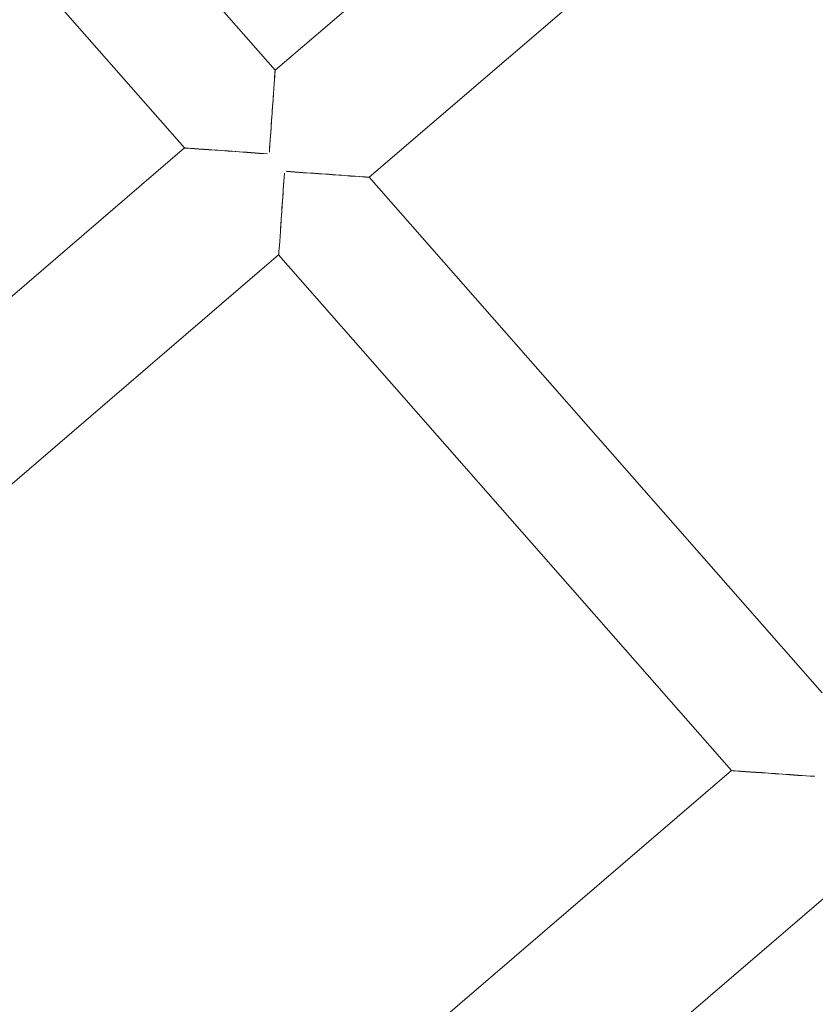
# Model space of a CAD drawing. Units: millimetres. Extents: x 539 to 2739, y -4323 to 3177.
# Drawn here: x 1276 to 1364, y -697 to -588 of the extents above; entities that cross this region are included whole.
import ezdxf

# ---------------------------------------------------------------- set-up
doc = ezdxf.new("R2010")
doc.units = ezdxf.units.MM

# ---------------------------------------------------------------- blocks, each defined once
blk = doc.blocks.new('A$C26C6295C')
at = {"color": 0, "linetype": 'Continuous', "lineweight": 0}
for p, q in [((1304.19, -593.16), (1260.1, -542.97)), ((1354.89, -549.66), (1304.19, -593.16)), ((1251.35, -553.15), (1294.1, -601.82)), ((1314.66, -605.08), (1365.36, -561.57)), ((1294.1, -601.82), (1257.05, -633.61)), ((1294.1, -601.82), (1294.1, -601.82)), ((1365.08, -662.49), (1314.66, -605.08)), ((1314.66, -605.08), (1314.66, -605.08)), ((1260.48, -651.57), (1304.57, -613.73)), ((1304.57, -613.73), (1354.99, -671.14)), ((1354.99, -671.14), (1286.28, -730.11)), ((1354.99, -671.14), (1354.99, -671.14)), ((1294.01, -746.5), (1366.53, -684.27))]:
    blk.add_line(p, q, dxfattribs=at)
for centre, major_axis in [((1638.81, -569.61), (450, 0.09)), ((1638.81, -569.75), (450, 0.09)), ((1638.81, -569.61), (435, 0.09)), ((1638.81, -569.75), (435, 0.09)), ((1638.81, -569.61), (420, 0.08)), ((1638.81, -569.75), (420, 0.08)), ((1638.81, -569.61), (405, 0.08)), ((1638.81, -569.75), (405, 0.08))]:
    blk.add_ellipse(centre, major_axis=major_axis, ratio=0.999998, dxfattribs=at)
for centre, major_axis, ratio, start_param, end_param in [((1638.81, -569.63), (435, 0.09), 0.999998, 2.451618, 3.976433), ((1638.81, -569.75), (-435, -0.09), 0.999998, 5.59321, 7.118026), ((1638.81, -569.63), (420, 0.08), 0.999998, 2.452439, 3.975612), ((1638.81, -569.75), (-420, -0.08), 0.999998, 5.594032, 7.117204), ((1638.81, -569.65), (-435, -0.09), 0.999998, 6.244729, 7.118026), ((1638.81, -569.73), (435, 0.09), 0.999998, 3.103136, 3.976433), ((1638.81, -569.65), (-433.5, -0.09), 0.999998, 6.24484, 7.117946), ((1638.81, -569.73), (-433.5, -0.09), 0.999998, 6.24484, 7.117946), ((1638.81, -569.61), (-450, -0.09), 0.999998, 6.252656, 9.394249), ((1638.81, -569.75), (-450, -0.09), 0.999998, 6.252656, 9.394249), ((1638.81, -569.61), (-420, -0.08), 0.999998, 6.252656, 9.394249), ((1638.81, -569.75), (-420, -0.08), 0.999998, 6.252656, 9.394249), ((1303.54, -602.28), (-0.64, -9.12), 0.000101, 1.569372, 3.141692), ((1303.54, -602.28), (-0.64, -9.12), 0.000101, 3.141692, 4.710965), ((1303.33, -602.47), (9.22, -0.65), 0.001408, 1.570896, 3.143017), ((1303.33, -602.47), (9.22, -0.65), 0.001408, 3.143017, 4.712489), ((1305.22, -604.62), (0.64, 9.12), 0.000101, 1.569372, 3.141692), ((1305.22, -604.62), (0.64, 9.12), 0.000101, 3.141692, 4.710965), ((1305.43, -604.43), (-9.22, 0.65), 0.001408, 3.140168, 4.712489), ((1305.43, -604.43), (-9.22, 0.65), 0.001408, 1.570896, 3.140168), ((1364.22, -671.79), (9.22, -0.65), 0.001408, 3.143017, 4.712489), ((1364.22, -671.79), (9.22, -0.65), 0.001408, 1.570896, 3.143017)]:
    blk.add_ellipse(centre, major_axis=major_axis, ratio=ratio, start_param=start_param, end_param=end_param, dxfattribs=at)
for points, knots in [([(1331.22, -262.03), (1299.01, -294.24), (1271.91, -331.54), (1230.55, -412.72), (1216.3, -456.57), (1202.04, -546.55), (1202.04, -592.67), (1216.29, -682.65), (1230.54, -726.51), (1271.9, -807.68), (1299.01, -844.99), (1331.21, -877.2)], [2.356194, 2.356194, 2.356194, 2.356194, 2.670349, 2.670349, 2.984503, 2.984503, 3.298657, 3.298657, 3.612812, 3.612812, 3.926966, 3.926966, 3.926966, 3.926966]), ([(1341.82, -272.64), (1310.72, -303.74), (1284.55, -339.76), (1244.62, -418.14), (1230.86, -460.48), (1217.1, -547.36), (1217.1, -591.88), (1230.87, -678.76), (1244.62, -721.11), (1284.56, -799.48), (1310.73, -835.5), (1341.83, -866.6)], [2.35622, 2.35622, 2.35622, 2.35622, 2.670374, 2.670374, 2.984528, 2.984528, 3.298682, 3.298682, 3.612837, 3.612837, 3.926991, 3.926991, 3.926991, 3.926991]), ([(1178.75, -555.73), (1177.26, -604.81), (1183.69, -654.11), (1211.74, -748.21), (1233.35, -792.99), (1289.57, -873.49), (1324.18, -909.2), (1402.87, -967.93), (1446.95, -990.94), (1540.12, -1021.93), (1589.2, -1029.91), (1687.39, -1030.02), (1736.49, -1022.16), (1829.73, -991.37), (1873.86, -968.46), (1952.68, -909.91), (1987.37, -874.28), (2043.77, -793.91), (2065.49, -749.18), (2091.17, -663.72), (2097.66, -623.77), (2098.88, -583.65)], [3.11126, 3.11126, 3.11126, 3.11126, 3.431259, 3.431259, 3.751259, 3.751259, 4.071259, 4.071259, 4.391259, 4.391259, 4.711259, 4.711259, 5.03126, 5.03126, 5.35126, 5.35126, 5.67126, 5.67126, 5.99126, 5.99126, 6.252852, 6.252852, 6.252852, 6.252852]), ([(1218.81, -569.69), (1218.82, -614.49), (1226.06, -659.28), (1254.26, -744.33), (1275.22, -784.57), (1328.74, -856.43), (1361.3, -888.03), (1434.71, -939.4), (1475.55, -959.16), (1561.39, -984.83), (1606.38, -990.74), (1695.94, -988.11), (1740.5, -979.57), (1824.69, -948.89), (1864.3, -926.77), (1934.56, -871.17), (1965.2, -837.71), (2014.41, -762.83), (2032.97, -721.43), (2052.91, -646.9), (2057.64, -614.68), (2058.62, -582.35)], [3.141789, 3.141789, 3.141789, 3.141789, 3.461789, 3.461789, 3.781789, 3.781789, 4.101789, 4.101789, 4.421789, 4.421789, 4.741789, 4.741789, 5.061789, 5.061789, 5.381789, 5.381789, 5.701789, 5.701789, 6.021789, 6.021789, 6.252852, 6.252852, 6.252852, 6.252852])]:
    blk.add_open_spline(points, degree=3, knots=knots, dxfattribs=at)

msp = doc.modelspace()

# ---------------------------------------------------------------- block references
msp.add_blockref('A$C26C6295C', (0, 0))

doc.saveas('drawing.dxf')
